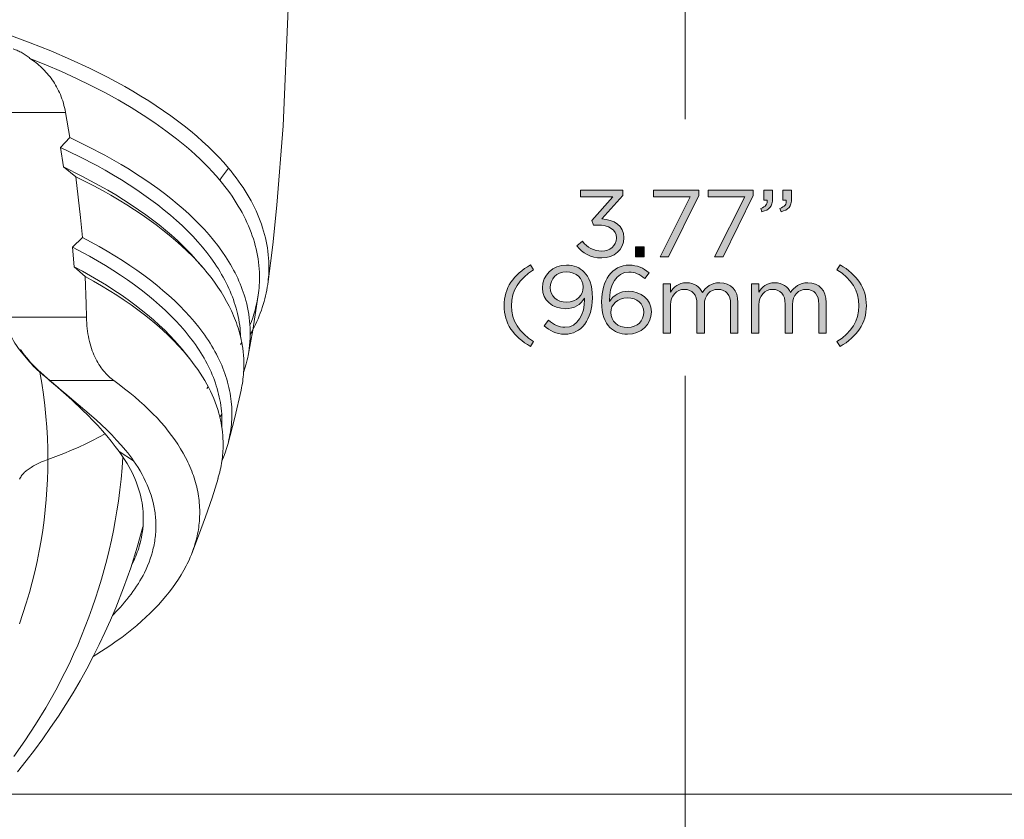
# Model space of a CAD drawing. Units: inches. Extents: x 0 to 16.8, y 0.5 to 11.2.
# Drawn here: x 4.2 to 6.3, y 2.6 to 4.4 of the extents above; entities that cross this region are included whole.
import ezdxf

# ---------------------------------------------------------------- set-up
doc = ezdxf.new("R2010")
doc.units = ezdxf.units.IN
doc.header["$MEASUREMENT"] = 0
doc.layers.add('Layer 1', color=7, linetype='Continuous', lineweight=0)

# ---------------------------------------------------------------- blocks, each defined once
blk = doc.blocks.new('Block_24')
at = {"layer": 'Layer 1', "true_color": 0x231f20, "transparency": 33554687}
h = blk.add_hatch(color=250, dxfattribs=at)
h.dxf.hatch_style = 2
edge = h.paths.add_edge_path()
edge.add_spline(control_points=[(5.3948, 3.8789), (5.3948, 3.8789), (5.4069, 3.8895), (5.4069, 3.8895), (5.4179, 3.8757), (5.4315, 3.8678), (5.4494, 3.8678), (5.4671, 3.8678), (5.4813, 3.8791), (5.4813, 3.8961), (5.4813, 3.8961), (5.4813, 3.8966), (5.4813, 3.8966), (5.4813, 3.9147), (5.4644, 3.9247), (5.4404, 3.9247), (5.4404, 3.9247), (5.4311, 3.9247), (5.4311, 3.9247), (5.4311, 3.9247), (5.4277, 3.9345), (5.4277, 3.9345), (5.4277, 3.9345), (5.4738, 3.9863), (5.4738, 3.9863), (5.4738, 3.9863), (5.4025, 3.9863), (5.4025, 3.9863), (5.4025, 3.9863), (5.4025, 4.0011), (5.4025, 4.0011), (5.4025, 4.0011), (5.4957, 4.0011), (5.4957, 4.0011), (5.4957, 4.0011), (5.4957, 3.9891), (5.4957, 3.9891), (5.4957, 3.9891), (5.4498, 3.9382), (5.4498, 3.9382), (5.4752, 3.9361), (5.4979, 3.9238), (5.4979, 3.8972), (5.4979, 3.8972), (5.4979, 3.8968), (5.4979, 3.8968), (5.4979, 3.8707), (5.4763, 3.8528), (5.4492, 3.8528), (5.4248, 3.8528), (5.4067, 3.8634), (5.3948, 3.8789)], knot_values=[0, 0, 0, 0, 1, 1, 1, 2, 2, 2, 3, 3, 3, 4, 4, 4, 5, 5, 5, 6, 6, 6, 7, 7, 7, 8, 8, 8, 9, 9, 9, 10, 10, 10, 11, 11, 11, 12, 12, 12, 13, 13, 13, 14, 14, 14, 15, 15, 15, 16, 16, 16, 17, 17, 17, 17], degree=3, periodic=0)
h = blk.add_hatch(color=250, dxfattribs=at)
h.dxf.hatch_style = 2
edge = h.paths.add_edge_path()
edge.add_spline(control_points=[(5.6429, 3.9861), (5.6429, 3.9861), (5.5627, 3.9861), (5.5627, 3.9861), (5.5627, 3.9861), (5.5627, 4.0011), (5.5627, 4.0011), (5.5627, 4.0011), (5.6617, 4.0011), (5.6617, 4.0011), (5.6617, 4.0011), (5.6617, 3.9889), (5.6617, 3.9889), (5.6617, 3.9889), (5.5954, 3.8553), (5.5954, 3.8553), (5.5954, 3.8553), (5.5771, 3.8553), (5.5771, 3.8553), (5.5771, 3.8553), (5.6429, 3.9861), (5.6429, 3.9861)], knot_values=[0, 0, 0, 0, 1, 1, 1, 2, 2, 2, 3, 3, 3, 4, 4, 4, 5, 5, 5, 6, 6, 6, 7, 7, 7, 7], degree=3, periodic=0)
h = blk.add_hatch(color=250, dxfattribs=at)
h.dxf.hatch_style = 2
edge = h.paths.add_edge_path()
edge.add_spline(control_points=[(5.7619, 3.9861), (5.7619, 3.9861), (5.6817, 3.9861), (5.6817, 3.9861), (5.6817, 3.9861), (5.6817, 4.0011), (5.6817, 4.0011), (5.6817, 4.0011), (5.7806, 4.0011), (5.7806, 4.0011), (5.7806, 4.0011), (5.7806, 3.9889), (5.7806, 3.9889), (5.7806, 3.9889), (5.7144, 3.8553), (5.7144, 3.8553), (5.7144, 3.8553), (5.6961, 3.8553), (5.6961, 3.8553), (5.6961, 3.8553), (5.7619, 3.9861), (5.7619, 3.9861)], knot_values=[0, 0, 0, 0, 1, 1, 1, 2, 2, 2, 3, 3, 3, 4, 4, 4, 5, 5, 5, 6, 6, 6, 7, 7, 7, 7], degree=3, periodic=0)
h = blk.add_hatch(color=250, dxfattribs=at)
h.dxf.hatch_style = 2
edge = h.paths.add_edge_path()
edge.add_spline(control_points=[(5.8388, 3.9611), (5.8492, 3.9649), (5.8536, 3.9703), (5.8527, 3.9793), (5.8527, 3.9793), (5.8452, 3.9793), (5.8452, 3.9793), (5.8452, 3.9793), (5.8452, 4.0011), (5.8452, 4.0011), (5.8452, 4.0011), (5.8644, 4.0011), (5.8644, 4.0011), (5.8644, 4.0011), (5.8644, 3.9824), (5.8644, 3.9824), (5.8644, 3.9655), (5.8571, 3.9574), (5.8413, 3.9538), (5.8413, 3.9538), (5.8388, 3.9611), (5.8388, 3.9611)], knot_values=[0, 0, 0, 0, 1, 1, 1, 2, 2, 2, 3, 3, 3, 4, 4, 4, 5, 5, 5, 6, 6, 6, 7, 7, 7, 7], degree=3, periodic=0)
edge = h.paths.add_edge_path()
edge.add_spline(control_points=[(5.7971, 3.9611), (5.8075, 3.9649), (5.8119, 3.9703), (5.8111, 3.9793), (5.8111, 3.9793), (5.8036, 3.9793), (5.8036, 3.9793), (5.8036, 3.9793), (5.8036, 4.0011), (5.8036, 4.0011), (5.8036, 4.0011), (5.8227, 4.0011), (5.8227, 4.0011), (5.8227, 4.0011), (5.8227, 3.9824), (5.8227, 3.9824), (5.8227, 3.9655), (5.8154, 3.9574), (5.7996, 3.9538), (5.7996, 3.9538), (5.7971, 3.9611), (5.7971, 3.9611)], knot_values=[0, 0, 0, 0, 1, 1, 1, 2, 2, 2, 3, 3, 3, 4, 4, 4, 5, 5, 5, 6, 6, 6, 7, 7, 7, 7], degree=3, periodic=0)
h = blk.add_hatch(color=250, dxfattribs=at)
h.dxf.hatch_style = 2
edge = h.paths.add_edge_path()
edge.add_spline(control_points=[(5.5229, 3.8772), (5.5229, 3.8772), (5.5421, 3.8772), (5.5421, 3.8772), (5.5421, 3.8772), (5.5421, 3.8553), (5.5421, 3.8553), (5.5421, 3.8553), (5.5229, 3.8553), (5.5229, 3.8553), (5.5229, 3.8553), (5.5229, 3.8772), (5.5229, 3.8772)], knot_values=[0, 0, 0, 0, 1, 1, 1, 2, 2, 2, 3, 3, 3, 4, 4, 4, 4], degree=3, periodic=0)
h = blk.add_hatch(color=250, dxfattribs=at)
h.dxf.hatch_style = 2
edge = h.paths.add_edge_path()
edge.add_spline(control_points=[(5.2357, 3.7484), (5.2357, 3.7868), (5.2563, 3.8168), (5.2934, 3.8376), (5.2934, 3.8376), (5.3002, 3.827), (5.3002, 3.827), (5.2686, 3.8068), (5.2519, 3.7818), (5.2519, 3.7484), (5.2519, 3.7151), (5.2686, 3.6901), (5.3002, 3.6699), (5.3002, 3.6699), (5.2934, 3.6593), (5.2934, 3.6593), (5.2563, 3.6801), (5.2357, 3.7101), (5.2357, 3.7484)], knot_values=[0, 0, 0, 0, 1, 1, 1, 2, 2, 2, 3, 3, 3, 4, 4, 4, 5, 5, 5, 6, 6, 6, 6], degree=3, periodic=0)
h = blk.add_hatch(color=250, dxfattribs=at)
h.dxf.hatch_style = 2
edge = h.paths.add_edge_path()
edge.add_spline(control_points=[(5.4088, 3.7888), (5.4088, 3.7888), (5.4088, 3.7893), (5.4088, 3.7893), (5.4088, 3.8078), (5.3936, 3.8224), (5.3717, 3.8224), (5.3498, 3.8224), (5.3367, 3.8063), (5.3367, 3.7882), (5.3367, 3.7882), (5.3367, 3.7878), (5.3367, 3.7878), (5.3367, 3.7693), (5.3513, 3.7559), (5.3725, 3.7559), (5.3948, 3.7559), (5.4088, 3.7722), (5.4088, 3.7888)], knot_values=[0, 0, 0, 0, 1, 1, 1, 2, 2, 2, 3, 3, 3, 4, 4, 4, 5, 5, 5, 6, 6, 6, 6], degree=3, periodic=0)
edge = h.paths.add_edge_path()
edge.add_spline(control_points=[(5.4119, 3.762), (5.4119, 3.762), (5.4119, 3.7649), (5.4119, 3.7649), (5.4027, 3.7507), (5.3894, 3.7418), (5.3707, 3.7418), (5.3407, 3.7418), (5.3198, 3.7607), (5.3198, 3.787), (5.3198, 3.787), (5.3198, 3.7874), (5.3198, 3.7874), (5.3198, 3.8151), (5.3413, 3.837), (5.3723, 3.837), (5.389, 3.837), (5.4013, 3.8313), (5.4107, 3.822), (5.4217, 3.8109), (5.4288, 3.7947), (5.4288, 3.7655), (5.4288, 3.7655), (5.4288, 3.7651), (5.4288, 3.7651), (5.4288, 3.7188), (5.4042, 3.6861), (5.3682, 3.6861), (5.3492, 3.6861), (5.3354, 3.6938), (5.3232, 3.7041), (5.3232, 3.7041), (5.3327, 3.7168), (5.3327, 3.7168), (5.3446, 3.7064), (5.3557, 3.7011), (5.3686, 3.7011), (5.3967, 3.7011), (5.4119, 3.7305), (5.4119, 3.762)], knot_values=[0, 0, 0, 0, 1, 1, 1, 2, 2, 2, 3, 3, 3, 4, 4, 4, 5, 5, 5, 6, 6, 6, 7, 7, 7, 8, 8, 8, 9, 9, 9, 10, 10, 10, 11, 11, 11, 12, 12, 12, 13, 13, 13, 13], degree=3, periodic=0)
h = blk.add_hatch(color=250, dxfattribs=at)
h.dxf.hatch_style = 2
edge = h.paths.add_edge_path()
edge.add_spline(control_points=[(5.5411, 3.7341), (5.5411, 3.7341), (5.5411, 3.7345), (5.5411, 3.7345), (5.5411, 3.7524), (5.5265, 3.7657), (5.5055, 3.7657), (5.4836, 3.7657), (5.469, 3.7501), (5.469, 3.7338), (5.469, 3.7338), (5.469, 3.7334), (5.469, 3.7334), (5.469, 3.7149), (5.4844, 3.7007), (5.5059, 3.7007), (5.5273, 3.7007), (5.5411, 3.7155), (5.5411, 3.7341)], knot_values=[0, 0, 0, 0, 1, 1, 1, 2, 2, 2, 3, 3, 3, 4, 4, 4, 5, 5, 5, 6, 6, 6, 6], degree=3, periodic=0)
edge = h.paths.add_edge_path()
edge.add_spline(control_points=[(5.4673, 3.7009), (5.4557, 3.7126), (5.449, 3.7276), (5.449, 3.7574), (5.449, 3.7574), (5.449, 3.7578), (5.449, 3.7578), (5.449, 3.8022), (5.4715, 3.837), (5.5096, 3.837), (5.5271, 3.837), (5.54, 3.8307), (5.5527, 3.8203), (5.5527, 3.8203), (5.5432, 3.8076), (5.5432, 3.8076), (5.5323, 3.8168), (5.5221, 3.822), (5.5088, 3.822), (5.4807, 3.822), (5.4659, 3.7924), (5.4659, 3.7595), (5.4659, 3.7595), (5.4659, 3.7574), (5.4659, 3.7574), (5.4755, 3.7713), (5.4886, 3.7799), (5.5075, 3.7799), (5.5346, 3.7799), (5.5579, 3.7624), (5.5579, 3.7351), (5.5579, 3.7351), (5.5579, 3.7347), (5.5579, 3.7347), (5.5579, 3.7066), (5.5352, 3.6861), (5.5057, 3.6861), (5.4896, 3.6861), (5.4765, 3.6918), (5.4673, 3.7009)], knot_values=[0, 0, 0, 0, 1, 1, 1, 2, 2, 2, 3, 3, 3, 4, 4, 4, 5, 5, 5, 6, 6, 6, 7, 7, 7, 8, 8, 8, 9, 9, 9, 10, 10, 10, 11, 11, 11, 12, 12, 12, 13, 13, 13, 13], degree=3, periodic=0)
h = blk.add_hatch(color=250, dxfattribs=at)
h.dxf.hatch_style = 2
edge = h.paths.add_edge_path()
edge.add_spline(control_points=[(5.9634, 3.6699), (5.995, 3.6901), (6.0117, 3.7151), (6.0117, 3.7484), (6.0117, 3.7818), (5.995, 3.8068), (5.9634, 3.827), (5.9634, 3.827), (5.9702, 3.8376), (5.9702, 3.8376), (6.0073, 3.8168), (6.0279, 3.7868), (6.0279, 3.7484), (6.0279, 3.7101), (6.0073, 3.6801), (5.9702, 3.6593), (5.9702, 3.6593), (5.9634, 3.6699), (5.9634, 3.6699)], knot_values=[0, 0, 0, 0, 1, 1, 1, 2, 2, 2, 3, 3, 3, 4, 4, 4, 5, 5, 5, 6, 6, 6, 6], degree=3, periodic=0)
h = blk.add_hatch(color=250, dxfattribs=at)
h.dxf.hatch_style = 2
edge = h.paths.add_edge_path()
edge.add_spline(control_points=[(5.5838, 3.7963), (5.5838, 3.7963), (5.5998, 3.7963), (5.5998, 3.7963), (5.5998, 3.7963), (5.5998, 3.7782), (5.5998, 3.7782), (5.6069, 3.7888), (5.6165, 3.7986), (5.6346, 3.7986), (5.6521, 3.7986), (5.6634, 3.7893), (5.6692, 3.7772), (5.6769, 3.789), (5.6884, 3.7986), (5.7071, 3.7986), (5.7319, 3.7986), (5.7471, 3.782), (5.7471, 3.7553), (5.7471, 3.7553), (5.7471, 3.6886), (5.7471, 3.6886), (5.7471, 3.6886), (5.7311, 3.6886), (5.7311, 3.6886), (5.7311, 3.6886), (5.7311, 3.7516), (5.7311, 3.7516), (5.7311, 3.7724), (5.7206, 3.7841), (5.7032, 3.7841), (5.6869, 3.7841), (5.6736, 3.772), (5.6736, 3.7507), (5.6736, 3.7507), (5.6736, 3.6886), (5.6736, 3.6886), (5.6736, 3.6886), (5.6575, 3.6886), (5.6575, 3.6886), (5.6575, 3.6886), (5.6575, 3.752), (5.6575, 3.752), (5.6575, 3.7722), (5.6469, 3.7841), (5.6298, 3.7841), (5.6127, 3.7841), (5.5998, 3.7699), (5.5998, 3.7501), (5.5998, 3.7501), (5.5998, 3.6886), (5.5998, 3.6886), (5.5998, 3.6886), (5.5838, 3.6886), (5.5838, 3.6886), (5.5838, 3.6886), (5.5838, 3.7963), (5.5838, 3.7963)], knot_values=[0, 0, 0, 0, 1, 1, 1, 2, 2, 2, 3, 3, 3, 4, 4, 4, 5, 5, 5, 6, 6, 6, 7, 7, 7, 8, 8, 8, 9, 9, 9, 10, 10, 10, 11, 11, 11, 12, 12, 12, 13, 13, 13, 14, 14, 14, 15, 15, 15, 16, 16, 16, 17, 17, 17, 18, 18, 18, 19, 19, 19, 19], degree=3, periodic=0)
h = blk.add_hatch(color=250, dxfattribs=at)
h.dxf.hatch_style = 2
edge = h.paths.add_edge_path()
edge.add_spline(control_points=[(5.7767, 3.7963), (5.7767, 3.7963), (5.7927, 3.7963), (5.7927, 3.7963), (5.7927, 3.7963), (5.7927, 3.7782), (5.7927, 3.7782), (5.7998, 3.7888), (5.8094, 3.7986), (5.8275, 3.7986), (5.845, 3.7986), (5.8563, 3.7893), (5.8621, 3.7772), (5.8698, 3.789), (5.8813, 3.7986), (5.9, 3.7986), (5.9248, 3.7986), (5.94, 3.782), (5.94, 3.7553), (5.94, 3.7553), (5.94, 3.6886), (5.94, 3.6886), (5.94, 3.6886), (5.924, 3.6886), (5.924, 3.6886), (5.924, 3.6886), (5.924, 3.7516), (5.924, 3.7516), (5.924, 3.7724), (5.9136, 3.7841), (5.8961, 3.7841), (5.8798, 3.7841), (5.8665, 3.772), (5.8665, 3.7507), (5.8665, 3.7507), (5.8665, 3.6886), (5.8665, 3.6886), (5.8665, 3.6886), (5.8504, 3.6886), (5.8504, 3.6886), (5.8504, 3.6886), (5.8504, 3.752), (5.8504, 3.752), (5.8504, 3.7722), (5.8398, 3.7841), (5.8227, 3.7841), (5.8057, 3.7841), (5.7927, 3.7699), (5.7927, 3.7501), (5.7927, 3.7501), (5.7927, 3.6886), (5.7927, 3.6886), (5.7927, 3.6886), (5.7767, 3.6886), (5.7767, 3.6886), (5.7767, 3.6886), (5.7767, 3.7963), (5.7767, 3.7963)], knot_values=[0, 0, 0, 0, 1, 1, 1, 2, 2, 2, 3, 3, 3, 4, 4, 4, 5, 5, 5, 6, 6, 6, 7, 7, 7, 8, 8, 8, 9, 9, 9, 10, 10, 10, 11, 11, 11, 12, 12, 12, 13, 13, 13, 14, 14, 14, 15, 15, 15, 16, 16, 16, 17, 17, 17, 18, 18, 18, 19, 19, 19, 19], degree=3, periodic=0)
at = {"layer": 'Layer 1'}
for points, knots in [([(5.3948, 3.8789), (5.3948, 3.8789), (5.4069, 3.8895), (5.4069, 3.8895), (5.4179, 3.8757), (5.4315, 3.8678), (5.4494, 3.8678), (5.4671, 3.8678), (5.4813, 3.8791), (5.4813, 3.8961), (5.4813, 3.8961), (5.4813, 3.8966), (5.4813, 3.8966), (5.4813, 3.9147), (5.4644, 3.9247), (5.4404, 3.9247), (5.4404, 3.9247), (5.4311, 3.9247), (5.4311, 3.9247), (5.4311, 3.9247), (5.4277, 3.9345), (5.4277, 3.9345), (5.4277, 3.9345), (5.4738, 3.9863), (5.4738, 3.9863), (5.4738, 3.9863), (5.4025, 3.9863), (5.4025, 3.9863), (5.4025, 3.9863), (5.4025, 4.0011), (5.4025, 4.0011), (5.4025, 4.0011), (5.4957, 4.0011), (5.4957, 4.0011), (5.4957, 4.0011), (5.4957, 3.9891), (5.4957, 3.9891), (5.4957, 3.9891), (5.4498, 3.9382), (5.4498, 3.9382), (5.4752, 3.9361), (5.4979, 3.9238), (5.4979, 3.8972), (5.4979, 3.8972), (5.4979, 3.8968), (5.4979, 3.8968), (5.4979, 3.8707), (5.4763, 3.8528), (5.4492, 3.8528), (5.4248, 3.8528), (5.4067, 3.8634), (5.3948, 3.8789)], [0, 0, 0, 0, 1, 1, 1, 2, 2, 2, 3, 3, 3, 4, 4, 4, 5, 5, 5, 6, 6, 6, 7, 7, 7, 8, 8, 8, 9, 9, 9, 10, 10, 10, 11, 11, 11, 12, 12, 12, 13, 13, 13, 14, 14, 14, 15, 15, 15, 16, 16, 16, 17, 17, 17, 17]), ([(5.6429, 3.9861), (5.6429, 3.9861), (5.5627, 3.9861), (5.5627, 3.9861), (5.5627, 3.9861), (5.5627, 4.0011), (5.5627, 4.0011), (5.5627, 4.0011), (5.6617, 4.0011), (5.6617, 4.0011), (5.6617, 4.0011), (5.6617, 3.9889), (5.6617, 3.9889), (5.6617, 3.9889), (5.5954, 3.8553), (5.5954, 3.8553), (5.5954, 3.8553), (5.5771, 3.8553), (5.5771, 3.8553), (5.5771, 3.8553), (5.6429, 3.9861), (5.6429, 3.9861)], [0, 0, 0, 0, 1, 1, 1, 2, 2, 2, 3, 3, 3, 4, 4, 4, 5, 5, 5, 6, 6, 6, 7, 7, 7, 7]), ([(5.7619, 3.9861), (5.7619, 3.9861), (5.6817, 3.9861), (5.6817, 3.9861), (5.6817, 3.9861), (5.6817, 4.0011), (5.6817, 4.0011), (5.6817, 4.0011), (5.7806, 4.0011), (5.7806, 4.0011), (5.7806, 4.0011), (5.7806, 3.9889), (5.7806, 3.9889), (5.7806, 3.9889), (5.7144, 3.8553), (5.7144, 3.8553), (5.7144, 3.8553), (5.6961, 3.8553), (5.6961, 3.8553), (5.6961, 3.8553), (5.7619, 3.9861), (5.7619, 3.9861)], [0, 0, 0, 0, 1, 1, 1, 2, 2, 2, 3, 3, 3, 4, 4, 4, 5, 5, 5, 6, 6, 6, 7, 7, 7, 7]), ([(5.7971, 3.9611), (5.8075, 3.9649), (5.8119, 3.9703), (5.8111, 3.9793), (5.8111, 3.9793), (5.8036, 3.9793), (5.8036, 3.9793), (5.8036, 3.9793), (5.8036, 4.0011), (5.8036, 4.0011), (5.8036, 4.0011), (5.8227, 4.0011), (5.8227, 4.0011), (5.8227, 4.0011), (5.8227, 3.9824), (5.8227, 3.9824), (5.8227, 3.9655), (5.8154, 3.9574), (5.7996, 3.9538), (5.7996, 3.9538), (5.7971, 3.9611), (5.7971, 3.9611)], [0, 0, 0, 0, 1, 1, 1, 2, 2, 2, 3, 3, 3, 4, 4, 4, 5, 5, 5, 6, 6, 6, 7, 7, 7, 7]), ([(5.8388, 3.9611), (5.8492, 3.9649), (5.8536, 3.9703), (5.8527, 3.9793), (5.8527, 3.9793), (5.8452, 3.9793), (5.8452, 3.9793), (5.8452, 3.9793), (5.8452, 4.0011), (5.8452, 4.0011), (5.8452, 4.0011), (5.8644, 4.0011), (5.8644, 4.0011), (5.8644, 4.0011), (5.8644, 3.9824), (5.8644, 3.9824), (5.8644, 3.9655), (5.8571, 3.9574), (5.8413, 3.9538), (5.8413, 3.9538), (5.8388, 3.9611), (5.8388, 3.9611)], [0, 0, 0, 0, 1, 1, 1, 2, 2, 2, 3, 3, 3, 4, 4, 4, 5, 5, 5, 6, 6, 6, 7, 7, 7, 7]), ([(5.5229, 3.8772), (5.5229, 3.8772), (5.5421, 3.8772), (5.5421, 3.8772), (5.5421, 3.8772), (5.5421, 3.8553), (5.5421, 3.8553), (5.5421, 3.8553), (5.5229, 3.8553), (5.5229, 3.8553), (5.5229, 3.8553), (5.5229, 3.8772), (5.5229, 3.8772)], [0, 0, 0, 0, 1, 1, 1, 2, 2, 2, 3, 3, 3, 4, 4, 4, 4]), ([(5.2357, 3.7484), (5.2357, 3.7868), (5.2563, 3.8168), (5.2934, 3.8376), (5.2934, 3.8376), (5.3002, 3.827), (5.3002, 3.827), (5.2686, 3.8068), (5.2519, 3.7818), (5.2519, 3.7484), (5.2519, 3.7151), (5.2686, 3.6901), (5.3002, 3.6699), (5.3002, 3.6699), (5.2934, 3.6593), (5.2934, 3.6593), (5.2563, 3.6801), (5.2357, 3.7101), (5.2357, 3.7484)], [0, 0, 0, 0, 1, 1, 1, 2, 2, 2, 3, 3, 3, 4, 4, 4, 5, 5, 5, 6, 6, 6, 6]), ([(5.4119, 3.762), (5.4119, 3.762), (5.4119, 3.7649), (5.4119, 3.7649), (5.4027, 3.7507), (5.3894, 3.7418), (5.3707, 3.7418), (5.3407, 3.7418), (5.3198, 3.7607), (5.3198, 3.787), (5.3198, 3.787), (5.3198, 3.7874), (5.3198, 3.7874), (5.3198, 3.8151), (5.3413, 3.837), (5.3723, 3.837), (5.389, 3.837), (5.4013, 3.8313), (5.4107, 3.822), (5.4217, 3.8109), (5.4288, 3.7947), (5.4288, 3.7655), (5.4288, 3.7655), (5.4288, 3.7651), (5.4288, 3.7651), (5.4288, 3.7188), (5.4042, 3.6861), (5.3682, 3.6861), (5.3492, 3.6861), (5.3354, 3.6938), (5.3232, 3.7041), (5.3232, 3.7041), (5.3327, 3.7168), (5.3327, 3.7168), (5.3446, 3.7064), (5.3557, 3.7011), (5.3686, 3.7011), (5.3967, 3.7011), (5.4119, 3.7305), (5.4119, 3.762)], [0, 0, 0, 0, 1, 1, 1, 2, 2, 2, 3, 3, 3, 4, 4, 4, 5, 5, 5, 6, 6, 6, 7, 7, 7, 8, 8, 8, 9, 9, 9, 10, 10, 10, 11, 11, 11, 12, 12, 12, 13, 13, 13, 13]), ([(5.4673, 3.7009), (5.4557, 3.7126), (5.449, 3.7276), (5.449, 3.7574), (5.449, 3.7574), (5.449, 3.7578), (5.449, 3.7578), (5.449, 3.8022), (5.4715, 3.837), (5.5096, 3.837), (5.5271, 3.837), (5.54, 3.8307), (5.5527, 3.8203), (5.5527, 3.8203), (5.5432, 3.8076), (5.5432, 3.8076), (5.5323, 3.8168), (5.5221, 3.822), (5.5088, 3.822), (5.4807, 3.822), (5.4659, 3.7924), (5.4659, 3.7595), (5.4659, 3.7595), (5.4659, 3.7574), (5.4659, 3.7574), (5.4755, 3.7713), (5.4886, 3.7799), (5.5075, 3.7799), (5.5346, 3.7799), (5.5579, 3.7624), (5.5579, 3.7351), (5.5579, 3.7351), (5.5579, 3.7347), (5.5579, 3.7347), (5.5579, 3.7066), (5.5352, 3.6861), (5.5057, 3.6861), (5.4896, 3.6861), (5.4765, 3.6918), (5.4673, 3.7009)], [0, 0, 0, 0, 1, 1, 1, 2, 2, 2, 3, 3, 3, 4, 4, 4, 5, 5, 5, 6, 6, 6, 7, 7, 7, 8, 8, 8, 9, 9, 9, 10, 10, 10, 11, 11, 11, 12, 12, 12, 13, 13, 13, 13]), ([(5.9634, 3.6699), (5.995, 3.6901), (6.0117, 3.7151), (6.0117, 3.7484), (6.0117, 3.7818), (5.995, 3.8068), (5.9634, 3.827), (5.9634, 3.827), (5.9702, 3.8376), (5.9702, 3.8376), (6.0073, 3.8168), (6.0279, 3.7868), (6.0279, 3.7484), (6.0279, 3.7101), (6.0073, 3.6801), (5.9702, 3.6593), (5.9702, 3.6593), (5.9634, 3.6699), (5.9634, 3.6699)], [0, 0, 0, 0, 1, 1, 1, 2, 2, 2, 3, 3, 3, 4, 4, 4, 5, 5, 5, 6, 6, 6, 6]), ([(5.4088, 3.7888), (5.4088, 3.7888), (5.4088, 3.7893), (5.4088, 3.7893), (5.4088, 3.8078), (5.3936, 3.8224), (5.3717, 3.8224), (5.3498, 3.8224), (5.3367, 3.8063), (5.3367, 3.7882), (5.3367, 3.7882), (5.3367, 3.7878), (5.3367, 3.7878), (5.3367, 3.7693), (5.3513, 3.7559), (5.3725, 3.7559), (5.3948, 3.7559), (5.4088, 3.7722), (5.4088, 3.7888)], [0, 0, 0, 0, 1, 1, 1, 2, 2, 2, 3, 3, 3, 4, 4, 4, 5, 5, 5, 6, 6, 6, 6]), ([(5.5838, 3.7963), (5.5838, 3.7963), (5.5998, 3.7963), (5.5998, 3.7963), (5.5998, 3.7963), (5.5998, 3.7782), (5.5998, 3.7782), (5.6069, 3.7888), (5.6165, 3.7986), (5.6346, 3.7986), (5.6521, 3.7986), (5.6634, 3.7893), (5.6692, 3.7772), (5.6769, 3.789), (5.6884, 3.7986), (5.7071, 3.7986), (5.7319, 3.7986), (5.7471, 3.782), (5.7471, 3.7553), (5.7471, 3.7553), (5.7471, 3.6886), (5.7471, 3.6886), (5.7471, 3.6886), (5.7311, 3.6886), (5.7311, 3.6886), (5.7311, 3.6886), (5.7311, 3.7516), (5.7311, 3.7516), (5.7311, 3.7724), (5.7206, 3.7841), (5.7032, 3.7841), (5.6869, 3.7841), (5.6736, 3.772), (5.6736, 3.7507), (5.6736, 3.7507), (5.6736, 3.6886), (5.6736, 3.6886), (5.6736, 3.6886), (5.6575, 3.6886), (5.6575, 3.6886), (5.6575, 3.6886), (5.6575, 3.752), (5.6575, 3.752), (5.6575, 3.7722), (5.6469, 3.7841), (5.6298, 3.7841), (5.6127, 3.7841), (5.5998, 3.7699), (5.5998, 3.7501), (5.5998, 3.7501), (5.5998, 3.6886), (5.5998, 3.6886), (5.5998, 3.6886), (5.5838, 3.6886), (5.5838, 3.6886), (5.5838, 3.6886), (5.5838, 3.7963), (5.5838, 3.7963)], [0, 0, 0, 0, 1, 1, 1, 2, 2, 2, 3, 3, 3, 4, 4, 4, 5, 5, 5, 6, 6, 6, 7, 7, 7, 8, 8, 8, 9, 9, 9, 10, 10, 10, 11, 11, 11, 12, 12, 12, 13, 13, 13, 14, 14, 14, 15, 15, 15, 16, 16, 16, 17, 17, 17, 18, 18, 18, 19, 19, 19, 19]), ([(5.7767, 3.7963), (5.7767, 3.7963), (5.7927, 3.7963), (5.7927, 3.7963), (5.7927, 3.7963), (5.7927, 3.7782), (5.7927, 3.7782), (5.7998, 3.7888), (5.8094, 3.7986), (5.8275, 3.7986), (5.845, 3.7986), (5.8563, 3.7893), (5.8621, 3.7772), (5.8698, 3.789), (5.8813, 3.7986), (5.9, 3.7986), (5.9248, 3.7986), (5.94, 3.782), (5.94, 3.7553), (5.94, 3.7553), (5.94, 3.6886), (5.94, 3.6886), (5.94, 3.6886), (5.924, 3.6886), (5.924, 3.6886), (5.924, 3.6886), (5.924, 3.7516), (5.924, 3.7516), (5.924, 3.7724), (5.9136, 3.7841), (5.8961, 3.7841), (5.8798, 3.7841), (5.8665, 3.772), (5.8665, 3.7507), (5.8665, 3.7507), (5.8665, 3.6886), (5.8665, 3.6886), (5.8665, 3.6886), (5.8504, 3.6886), (5.8504, 3.6886), (5.8504, 3.6886), (5.8504, 3.752), (5.8504, 3.752), (5.8504, 3.7722), (5.8398, 3.7841), (5.8227, 3.7841), (5.8057, 3.7841), (5.7927, 3.7699), (5.7927, 3.7501), (5.7927, 3.7501), (5.7927, 3.6886), (5.7927, 3.6886), (5.7927, 3.6886), (5.7767, 3.6886), (5.7767, 3.6886), (5.7767, 3.6886), (5.7767, 3.7963), (5.7767, 3.7963)], [0, 0, 0, 0, 1, 1, 1, 2, 2, 2, 3, 3, 3, 4, 4, 4, 5, 5, 5, 6, 6, 6, 7, 7, 7, 8, 8, 8, 9, 9, 9, 10, 10, 10, 11, 11, 11, 12, 12, 12, 13, 13, 13, 14, 14, 14, 15, 15, 15, 16, 16, 16, 17, 17, 17, 18, 18, 18, 19, 19, 19, 19]), ([(5.5411, 3.7341), (5.5411, 3.7341), (5.5411, 3.7345), (5.5411, 3.7345), (5.5411, 3.7524), (5.5265, 3.7657), (5.5055, 3.7657), (5.4836, 3.7657), (5.469, 3.7501), (5.469, 3.7338), (5.469, 3.7338), (5.469, 3.7334), (5.469, 3.7334), (5.469, 3.7149), (5.4844, 3.7007), (5.5059, 3.7007), (5.5273, 3.7007), (5.5411, 3.7155), (5.5411, 3.7341)], [0, 0, 0, 0, 1, 1, 1, 2, 2, 2, 3, 3, 3, 4, 4, 4, 5, 5, 5, 6, 6, 6, 6])]:
    blk.add_open_spline(points, degree=3, knots=knots, dxfattribs=at)
blk = doc.blocks.new('Block_23')
at = {"layer": 'Layer 1'}
blk.add_blockref('Block_24', (0, 0), dxfattribs=at)

msp = doc.modelspace()

# ---------------------------------------------------------------- linework, layer by layer
at = {"layer": 'Layer 1', "color": 18, "lineweight": 9, "true_color": 0x000000}
for p, q in [((5.6318, 5.3996), (5.6318, 4.1558)), ((5.6318, 3.5953), (5.6318, 2.2243))]:
    msp.add_line(p, q, dxfattribs=at)
at = {"layer": 'Layer 1', "color": 250, "lineweight": 9, "true_color": 0x231f20}
for p, q in [((4.277, 4.1709), (3.93, 4.1709)), ((4.277, 4.1709), (4.2864, 4.1158)), ((4.2864, 4.1158), (4.2658, 4.0944)), ((4.2658, 4.0944), (4.2724, 4.0516)), ((4.2724, 4.0516), (4.2992, 4.0303)), ((4.633, 4.0493), (4.6181, 4.0284)), ((4.6181, 4.0284), (4.6142, 4.0228)), ((4.3139, 3.8977), (4.2924, 3.8764)), ((4.2924, 3.8764), (4.2955, 3.8336)), ((4.2955, 3.8336), (4.3198, 3.8123)), ((4.5651, 3.8456), (4.5758, 3.8333)), ((4.5711, 3.8385), (4.5651, 3.8456)), ((4.6982, 3.7714), (4.6862, 3.6952)), ((4.3227, 3.7234), (4.1393, 3.7234)), ((4.6862, 3.6952), (4.6762, 3.6397)), ((4.6862, 3.6952), (4.6807, 3.6852)), ((4.6598, 3.6634), (4.6623, 3.6678)), ((4.537, 3.6471), (4.549, 3.6321)), ((4.5435, 3.6387), (4.537, 3.6471)), ((4.2322, 3.5934), (4.2152, 3.6083)), ((4.2542, 3.5748), (4.2309, 3.5948)), ((4.3825, 3.5848), (4.2422, 3.5848)), ((4.2422, 3.5848), (4.2806, 3.5528)), ((4.5859, 3.5677), (4.589, 3.5709)), ((4.6593, 3.5573), (4.6608, 3.5638)), ((4.6184, 3.511), (4.6141, 3.5051)), ((4.6141, 3.5051), (4.6155, 3.4992)), ((4.394, 3.4297), (4.4257, 3.4097)), ((4.4403, 3.2307), (4.4381, 3.2232))]:
    msp.add_line(p, q, dxfattribs=at)
at = {"layer": 'Layer 1'}
msp.add_lwpolyline([(0.0167, 2.6807), (16.8084, 2.6807), (16.8084, 10.8057), (0.0167, 10.8057)], close=True, dxfattribs=at)
at = {"layer": 'Layer 1', "color": 250, "lineweight": 9, "true_color": 0x231f20}
for points in [[(4.7716, 4.8064), (4.7688, 4.6487), (4.7635, 4.398), (4.7525, 4.1417), (4.7392, 3.9682), (4.73, 3.8816), (4.7191, 3.7952)], [(4.1529, 4.3402), (4.1997, 4.323), (4.2447, 4.3051), (4.2879, 4.2866), (4.3292, 4.2674), (4.3687, 4.2477), (4.4063, 4.2274), (4.4243, 4.2171), (4.4418, 4.2066), (4.4588, 4.1961), (4.4754, 4.1854), (4.4914, 4.1745), (4.5069, 4.1636), (4.5219, 4.1526), (4.5363, 4.1415), (4.5503, 4.1302), (4.5637, 4.1189), (4.5766, 4.1075), (4.589, 4.096), (4.6008, 4.0845), (4.6121, 4.0728), (4.6228, 4.0611), (4.633, 4.0493)], [(4.1991, 4.2888), (4.1971, 4.2906), (4.195, 4.2923), (4.1929, 4.2939), (4.1908, 4.2954), (4.1887, 4.2969), (4.1865, 4.2983), (4.1843, 4.2996), (4.182, 4.3009), (4.1797, 4.3021), (4.1774, 4.3033), (4.175, 4.3044), (4.1726, 4.3055), (4.1702, 4.3066), (4.1677, 4.3076), (4.1627, 4.3095)], [(4.1991, 4.2888), (4.2024, 4.2866), (4.2058, 4.2842), (4.2091, 4.2818), (4.2124, 4.2793), (4.2157, 4.2766), (4.2189, 4.2739), (4.2221, 4.2711), (4.2252, 4.2683), (4.2282, 4.2653), (4.2312, 4.2622), (4.2342, 4.2591), (4.237, 4.2558), (4.2398, 4.2525), (4.2426, 4.2491), (4.2453, 4.2456), (4.2479, 4.242), (4.2504, 4.2382), (4.2528, 4.2344), (4.2552, 4.2305), (4.2575, 4.2266), (4.2596, 4.2225), (4.2617, 4.2183), (4.2637, 4.214), (4.2656, 4.2096), (4.2674, 4.2051), (4.2691, 4.2005), (4.2707, 4.1958), (4.2722, 4.1911), (4.2736, 4.1862), (4.2748, 4.1812), (4.276, 4.1761), (4.277, 4.1709)], [(4.6142, 4.0228), (4.6062, 4.0321), (4.5979, 4.0413), (4.5893, 4.0505), (4.5804, 4.0597), (4.5711, 4.0688), (4.5614, 4.0778), (4.5515, 4.0868), (4.5412, 4.0957), (4.5305, 4.1046), (4.5196, 4.1134), (4.4966, 4.1309), (4.4724, 4.1481), (4.447, 4.1651), (4.4202, 4.1817), (4.3922, 4.1981), (4.363, 4.2141), (4.3326, 4.2298), (4.301, 4.2451), (4.2681, 4.2601), (4.2342, 4.2747), (4.1991, 4.2888)], [(4.2864, 4.1158), (4.3258, 4.0966), (4.3632, 4.077), (4.3988, 4.0568), (4.4158, 4.0465), (4.4324, 4.0361), (4.4484, 4.0256), (4.4639, 4.0149), (4.479, 4.0042), (4.4935, 3.9933), (4.5075, 3.9823), (4.521, 3.9713), (4.534, 3.9601), (4.5464, 3.9489), (4.5583, 3.9376), (4.5697, 3.9261), (4.5805, 3.9146), (4.5908, 3.9031), (4.6005, 3.8914), (4.6097, 3.8797), (4.6184, 3.8679), (4.6265, 3.8561), (4.6303, 3.8501), (4.634, 3.8442), (4.6376, 3.8382), (4.641, 3.8322), (4.6443, 3.8262), (4.6475, 3.8202), (4.6505, 3.8142), (4.6533, 3.8082), (4.656, 3.8021), (4.6586, 3.7961), (4.6611, 3.79), (4.6634, 3.784), (4.6655, 3.7779), (4.6676, 3.7718), (4.6694, 3.7657), (4.6712, 3.7596), (4.6731, 3.7522), (4.6748, 3.7447), (4.6763, 3.7372), (4.6776, 3.7297), (4.6786, 3.7222), (4.6795, 3.7147), (4.6801, 3.7072), (4.6805, 3.6997), (4.6807, 3.6922), (4.6807, 3.6847), (4.6805, 3.6772), (4.68, 3.6697), (4.6794, 3.6622), (4.6785, 3.6547), (4.6774, 3.6472), (4.6761, 3.6398)], [(4.6598, 3.6796), (4.6595, 3.6861), (4.6591, 3.6925), (4.6585, 3.6989), (4.6577, 3.7053), (4.6567, 3.7117), (4.6556, 3.7182), (4.6544, 3.7246), (4.653, 3.731), (4.6514, 3.7372), (4.6498, 3.7433), (4.648, 3.7494), (4.646, 3.7556), (4.6439, 3.7617), (4.6417, 3.7678), (4.6393, 3.7739), (4.6367, 3.7801), (4.634, 3.7862), (4.6312, 3.7923), (4.6282, 3.7983), (4.6251, 3.8044), (4.6218, 3.8105), (4.6183, 3.8166), (4.6148, 3.8226), (4.6111, 3.8286), (4.6072, 3.8347), (4.6032, 3.8407), (4.5947, 3.8527), (4.5857, 3.8646), (4.5761, 3.8765), (4.5659, 3.8883), (4.5551, 3.9), (4.5437, 3.9117), (4.5318, 3.9233), (4.5193, 3.9348), (4.5063, 3.9462), (4.4926, 3.9575), (4.4784, 3.9687), (4.4637, 3.9799), (4.4484, 3.9909), (4.4326, 4.0018), (4.4162, 4.0126), (4.3992, 4.0233), (4.3818, 4.0338), (4.3638, 4.0443), (4.3452, 4.0546), (4.3066, 4.0748), (4.2658, 4.0944)], [(4.5651, 3.8456), (4.5577, 3.8541), (4.55, 3.8624), (4.542, 3.8708), (4.5337, 3.8791), (4.5215, 3.8907), (4.5088, 3.9022), (4.4955, 3.9136), (4.4817, 3.9249), (4.4672, 3.9361), (4.4523, 3.9472), (4.4367, 3.9582), (4.4206, 3.9691), (4.404, 3.9798), (4.3868, 3.9905), (4.3691, 4.001), (4.3508, 4.0114), (4.3127, 4.0318), (4.2724, 4.0516)], [(4.633, 4.0493), (4.6388, 4.0422), (4.6445, 4.0351), (4.6499, 4.028), (4.6552, 4.0208), (4.6602, 4.0136), (4.6651, 4.0064), (4.6698, 3.9992), (4.6742, 3.992), (4.6785, 3.9847), (4.6825, 3.9775), (4.6864, 3.9702), (4.69, 3.9629), (4.6935, 3.9556), (4.6968, 3.9483), (4.6998, 3.9409), (4.7027, 3.9336), (4.7053, 3.9263), (4.7078, 3.9189), (4.7101, 3.9115), (4.7121, 3.9042), (4.714, 3.8968), (4.7156, 3.8894), (4.7171, 3.8821), (4.7183, 3.8747), (4.7194, 3.8673), (4.7202, 3.8599), (4.7209, 3.8525), (4.7213, 3.8452), (4.7216, 3.8378), (4.7216, 3.8304), (4.7215, 3.823), (4.7211, 3.8157), (4.7207, 3.8105), (4.7203, 3.8054), (4.7197, 3.8002), (4.719, 3.795)], [(4.2992, 4.0303), (4.3098, 3.9411), (4.3139, 3.8977)], [(4.5784, 3.8303), (4.5667, 3.8433), (4.5544, 3.8563), (4.5426, 3.8679), (4.5303, 3.8795), (4.5174, 3.891), (4.5039, 3.9023), (4.4899, 3.9136), (4.4753, 3.9248), (4.4601, 3.9359), (4.4444, 3.9469), (4.4281, 3.9577), (4.4113, 3.9685), (4.394, 3.9791), (4.3761, 3.9896), (4.3576, 4), (4.3387, 4.0102), (4.2992, 4.0303)], [(4.6981, 3.7714), (4.6989, 3.7766), (4.6995, 3.7819), (4.7, 3.7871), (4.7004, 3.7924), (4.7008, 3.7997), (4.701, 3.8069), (4.7009, 3.8142), (4.7007, 3.8215), (4.7003, 3.8288), (4.6997, 3.836), (4.6989, 3.8433), (4.6979, 3.8506), (4.6967, 3.8579), (4.6953, 3.8651), (4.6937, 3.8724), (4.6918, 3.8797), (4.6898, 3.8869), (4.6876, 3.8942), (4.6852, 3.9014), (4.6826, 3.9087), (4.6798, 3.9159), (4.6768, 3.9231), (4.6736, 3.9303), (4.6702, 3.9375), (4.6667, 3.9447), (4.6629, 3.9519), (4.6589, 3.9591), (4.6547, 3.9662), (4.6503, 3.9734), (4.6457, 3.9805), (4.641, 3.9876), (4.636, 3.9947), (4.6308, 4.0017), (4.6255, 4.0088), (4.6199, 4.0158), (4.6142, 4.0228)], [(4.3139, 3.8977), (4.3505, 3.8778), (4.3681, 3.8676), (4.3851, 3.8573), (4.4017, 3.8469), (4.4177, 3.8364), (4.4332, 3.8257), (4.4482, 3.8149), (4.4626, 3.804), (4.4765, 3.793), (4.4899, 3.7819), (4.5028, 3.7707), (4.515, 3.7594), (4.5268, 3.7481), (4.538, 3.7366), (4.5486, 3.725), (4.5586, 3.7134), (4.5681, 3.7017), (4.577, 3.6899), (4.5813, 3.684), (4.5854, 3.6781), (4.5893, 3.6722), (4.5931, 3.6662), (4.5968, 3.6602), (4.6003, 3.6542), (4.6037, 3.6482), (4.6069, 3.6422), (4.61, 3.6362), (4.6129, 3.6302), (4.6157, 3.6241), (4.6184, 3.6181), (4.6209, 3.612), (4.6232, 3.606), (4.6254, 3.5999), (4.6275, 3.5938), (4.6294, 3.5877), (4.6312, 3.5816), (4.6328, 3.5755), (4.6342, 3.5694), (4.6355, 3.5632), (4.6367, 3.5571), (4.6377, 3.551), (4.6386, 3.5448), (4.6393, 3.5387), (4.6399, 3.5326), (4.6402, 3.5271), (4.6405, 3.5216), (4.6406, 3.5162), (4.6407, 3.5107), (4.6405, 3.5053), (4.6403, 3.4998), (4.64, 3.4943), (4.6395, 3.4889), (4.6389, 3.4834), (4.6382, 3.478), (4.6374, 3.4725), (4.6365, 3.4671), (4.6354, 3.4616), (4.6343, 3.4562), (4.633, 3.4507), (4.6316, 3.4453)], [(4.6186, 3.4827), (4.6189, 3.49), (4.6189, 3.4974), (4.6188, 3.5047), (4.6184, 3.5121), (4.6179, 3.5182), (4.6172, 3.5243), (4.6164, 3.5305), (4.6155, 3.5366), (4.6144, 3.5427), (4.6131, 3.5488), (4.6117, 3.5549), (4.6101, 3.561), (4.6084, 3.5671), (4.6066, 3.5732), (4.6045, 3.5793), (4.6024, 3.5853), (4.6001, 3.5914), (4.5976, 3.5975), (4.595, 3.6035), (4.5922, 3.6095), (4.5893, 3.6156), (4.5863, 3.6216), (4.5831, 3.6276), (4.5797, 3.6336), (4.5762, 3.6395), (4.5726, 3.6455), (4.5688, 3.6514), (4.5649, 3.6574), (4.5608, 3.6633), (4.5565, 3.6692), (4.5476, 3.6809), (4.5382, 3.6926), (4.5281, 3.7042), (4.5175, 3.7157), (4.5063, 3.7272), (4.4946, 3.7385), (4.4822, 3.7498), (4.4694, 3.761), (4.4559, 3.7721), (4.442, 3.783), (4.4275, 3.7939), (4.4124, 3.8046), (4.3968, 3.8153), (4.3807, 3.8258), (4.3641, 3.8362), (4.3469, 3.8464), (4.3293, 3.8565), (4.2924, 3.8764)], [(4.537, 3.6471), (4.5317, 3.6536), (4.5263, 3.6601), (4.516, 3.6717), (4.5052, 3.6832), (4.4938, 3.6947), (4.4818, 3.706), (4.4693, 3.7173), (4.4562, 3.7284), (4.4426, 3.7395), (4.4284, 3.7504), (4.4136, 3.7613), (4.3983, 3.772), (4.3825, 3.7826), (4.3662, 3.793), (4.3493, 3.8034), (4.3319, 3.8136), (4.314, 3.8237), (4.2955, 3.8336)], [(4.3198, 3.8123), (4.3221, 3.7526), (4.3227, 3.7234)], [(4.3198, 3.8123), (4.3379, 3.8022), (4.3554, 3.792), (4.3724, 3.7817), (4.3889, 3.7713), (4.4049, 3.7607), (4.4203, 3.75), (4.4352, 3.7392), (4.4496, 3.7283), (4.4634, 3.7173), (4.4767, 3.7062), (4.4894, 3.695), (4.5016, 3.6837), (4.5131, 3.6723), (4.5242, 3.6608), (4.5346, 3.6492), (4.5445, 3.6376), (4.5489, 3.632)], [(4.6663, 3.6023), (4.6667, 3.6099), (4.6668, 3.6175), (4.6668, 3.625), (4.6665, 3.6326), (4.666, 3.6402), (4.6653, 3.6478), (4.6644, 3.6554), (4.6632, 3.663), (4.6622, 3.6683), (4.6612, 3.6736), (4.66, 3.6789), (4.6587, 3.6842), (4.6573, 3.6894), (4.6558, 3.6947), (4.6542, 3.7), (4.6525, 3.7053), (4.6506, 3.7106), (4.6487, 3.7159), (4.6466, 3.7211), (4.6445, 3.7264), (4.6422, 3.7317), (4.6398, 3.7369), (4.6347, 3.7474), (4.6292, 3.7579), (4.6233, 3.7684), (4.6169, 3.7788), (4.61, 3.7892), (4.6028, 3.7995), (4.5951, 3.8098), (4.5869, 3.8201), (4.5784, 3.8303)], [(4.719, 3.795), (4.7181, 3.7887), (4.7169, 3.7824), (4.7157, 3.7761), (4.7143, 3.7698), (4.7127, 3.7636), (4.7111, 3.7573), (4.7092, 3.751), (4.7072, 3.7448), (4.7051, 3.7386), (4.7028, 3.7323), (4.7004, 3.7261), (4.6978, 3.7199), (4.6951, 3.7137), (4.6923, 3.7076), (4.6893, 3.7014), (4.6862, 3.6953)], [(4.6802, 3.7056), (4.6834, 3.7138), (4.6862, 3.7219), (4.6889, 3.7301), (4.6912, 3.7384), (4.6933, 3.7466), (4.6952, 3.7548), (4.6968, 3.7631), (4.6981, 3.7714)], [(4.1393, 3.7234), (4.1416, 3.7173), (4.1439, 3.7112), (4.1464, 3.7053), (4.149, 3.6994), (4.1516, 3.6936), (4.1544, 3.688), (4.1572, 3.6825), (4.1602, 3.6771), (4.1632, 3.6719), (4.1664, 3.6667), (4.1696, 3.6617), (4.1729, 3.6569), (4.1763, 3.6521), (4.1798, 3.6475), (4.1833, 3.643), (4.1869, 3.6387), (4.1906, 3.6344), (4.1942, 3.6303), (4.2016, 3.6225), (4.209, 3.6151), (4.2162, 3.6081), (4.23, 3.5955), (4.2422, 3.5848)], [(4.3227, 3.7234), (4.3229, 3.7169), (4.3232, 3.7106), (4.3236, 3.7045), (4.3242, 3.6984), (4.325, 3.6925), (4.3259, 3.6867), (4.3269, 3.6811), (4.328, 3.6756), (4.3293, 3.6702), (4.3306, 3.665), (4.3321, 3.6599), (4.3337, 3.6549), (4.3354, 3.6501), (4.3372, 3.6454), (4.3391, 3.6409), (4.3411, 3.6365), (4.3432, 3.6322), (4.3454, 3.6281), (4.3477, 3.6241), (4.35, 3.6202), (4.3524, 3.6165), (4.3549, 3.6129), (4.3574, 3.6095), (4.36, 3.6062), (4.3627, 3.603), (4.3654, 3.6), (4.3681, 3.5971), (4.3709, 3.5944), (4.3738, 3.5918), (4.3766, 3.5893), (4.3795, 3.587), (4.381, 3.5859), (4.3825, 3.5848)], [(4.1784, 3.6527), (4.1815, 3.6481), (4.1847, 3.6437), (4.188, 3.6394), (4.1913, 3.6352), (4.1958, 3.6298), (4.2004, 3.6246), (4.2049, 3.6196), (4.2096, 3.6148), (4.2189, 3.6057), (4.2277, 3.5975), (4.2332, 3.5926)], [(4.1784, 3.6527), (4.1825, 3.6467), (4.1866, 3.6409), (4.1903, 3.6359), (4.1939, 3.6312), (4.1975, 3.6267), (4.201, 3.6226), (4.2045, 3.6187), (4.208, 3.615), (4.2098, 3.6133), (4.2116, 3.6116), (4.2134, 3.6099), (4.2152, 3.6083)], [(4.6761, 3.6398), (4.6752, 3.6351), (4.6742, 3.6304), (4.6719, 3.621), (4.6692, 3.6117), (4.6663, 3.6023)], [(4.5489, 3.632), (4.5549, 3.6243), (4.5607, 3.6165), (4.5662, 3.6087), (4.5715, 3.6008), (4.5764, 3.593), (4.5812, 3.5851), (4.5856, 3.5772), (4.5899, 3.5692), (4.5938, 3.5613), (4.5975, 3.5533), (4.6009, 3.5453), (4.6041, 3.5373), (4.607, 3.5293), (4.6096, 3.5212), (4.612, 3.5132), (4.6141, 3.5051)], [(4.2211, 3.6032), (4.2252, 3.5789), (4.2287, 3.5546), (4.2317, 3.5305), (4.2341, 3.5065), (4.236, 3.4827), (4.2373, 3.459), (4.238, 3.4355), (4.2383, 3.4122)], [(4.2303, 3.5953), (4.2309, 3.5948), (4.2355, 3.5909), (4.2372, 3.5894), (4.2434, 3.5841), (4.2441, 3.5835), (4.2496, 3.5789), (4.253, 3.5759), (4.2556, 3.5738), (4.2616, 3.5688), (4.2622, 3.5682), (4.2675, 3.5638), (4.2716, 3.5604), (4.2733, 3.5589), (4.2792, 3.554), (4.2806, 3.5528)], [(4.6608, 3.5638), (4.6618, 3.5686), (4.6627, 3.5734), (4.6635, 3.5782), (4.6643, 3.5831), (4.6649, 3.5879), (4.6654, 3.5927), (4.6659, 3.5975), (4.6663, 3.6023)], [(4.394, 3.4297), (4.3856, 3.441), (4.3767, 3.4523), (4.3673, 3.4637), (4.3575, 3.4751), (4.3473, 3.4865), (4.3366, 3.4978), (4.3256, 3.5091), (4.3141, 3.5204), (4.2904, 3.5427), (4.2542, 3.5748)], [(4.3825, 3.5848), (4.3945, 3.5759), (4.4062, 3.567), (4.4175, 3.5581), (4.4284, 3.5491), (4.4389, 3.54), (4.449, 3.5308), (4.4587, 3.5216), (4.468, 3.5123), (4.477, 3.503), (4.4855, 3.4935), (4.4937, 3.4841), (4.5015, 3.4745), (4.5088, 3.4649), (4.5158, 3.4553), (4.5223, 3.4456), (4.5285, 3.4359), (4.5342, 3.4262), (4.5395, 3.4164), (4.542, 3.4115), (4.5444, 3.4066), (4.5467, 3.4017), (4.5489, 3.3967), (4.5509, 3.3918), (4.5529, 3.3869), (4.5548, 3.3819), (4.5565, 3.377), (4.5582, 3.3721), (4.5597, 3.3671), (4.5612, 3.3622), (4.5625, 3.3572), (4.5638, 3.3522), (4.5649, 3.3473), (4.5659, 3.3423), (4.5668, 3.3373), (4.5676, 3.3324), (4.5684, 3.3274), (4.569, 3.3224), (4.5694, 3.3175), (4.5698, 3.3125), (4.5701, 3.3075), (4.5703, 3.3025), (4.5704, 3.2976), (4.5703, 3.2926), (4.5702, 3.2876), (4.57, 3.2827), (4.5696, 3.2777), (4.5692, 3.2731), (4.5687, 3.2685), (4.5681, 3.2639), (4.5674, 3.2593), (4.5666, 3.2546), (4.5657, 3.25), (4.5648, 3.2454), (4.5637, 3.2408), (4.5625, 3.2363), (4.5613, 3.2317), (4.56, 3.2271), (4.5586, 3.2225), (4.557, 3.218), (4.5554, 3.2134), (4.5538, 3.2088), (4.552, 3.2043)], [(4.2806, 3.5528), (4.319, 3.5204), (4.3436, 3.4987), (4.3554, 3.4878), (4.3669, 3.4769), (4.378, 3.4658), (4.3886, 3.4548), (4.3988, 3.4436), (4.4083, 3.4324), (4.4129, 3.4267), (4.4173, 3.4211), (4.4216, 3.4154), (4.4257, 3.4097)], [(4.6607, 3.5639), (4.647, 3.5043), (4.6319, 3.4452)], [(4.6155, 3.4992), (4.6169, 3.4924), (4.6182, 3.4855), (4.6192, 3.4787), (4.62, 3.4718), (4.6207, 3.465), (4.6212, 3.4581), (4.6214, 3.4513), (4.6215, 3.4444), (4.6215, 3.4399), (4.6213, 3.4354), (4.6211, 3.4309), (4.6208, 3.4263), (4.6204, 3.4218), (4.6199, 3.4173), (4.6194, 3.4128), (4.6187, 3.4083)], [(4.2383, 3.4122), (4.2731, 3.4256), (4.2897, 3.4325), (4.3057, 3.4395), (4.321, 3.4466), (4.3358, 3.4538), (4.3499, 3.461), (4.3634, 3.4684)], [(4.6316, 3.4453), (4.6303, 3.4407), (4.6289, 3.436), (4.6258, 3.4268), (4.6225, 3.4175), (4.6187, 3.4083)], [(4.4431, 3.3236), (4.4416, 3.3303), (4.44, 3.337), (4.4381, 3.3437), (4.436, 3.3504), (4.4337, 3.3571), (4.4312, 3.3638), (4.4285, 3.3705), (4.4255, 3.3771), (4.4223, 3.3838), (4.4189, 3.3904), (4.4153, 3.397), (4.4115, 3.4036), (4.4074, 3.4101), (4.4032, 3.4167), (4.3987, 3.4232), (4.394, 3.4297)], [(4.1636, 2.763), (4.1879, 2.7972), (4.2114, 2.8329), (4.234, 2.8698), (4.2554, 2.9078), (4.2757, 2.9468), (4.2853, 2.9666), (4.2946, 2.9865), (4.3035, 3.0066), (4.3121, 3.0268), (4.3202, 3.0471), (4.328, 3.0676), (4.3355, 3.0882), (4.3425, 3.1089), (4.3492, 3.1298), (4.3556, 3.1507), (4.3615, 3.1718), (4.3671, 3.193), (4.3723, 3.2143), (4.3771, 3.2356), (4.3815, 3.257), (4.3856, 3.2785), (4.3892, 3.3), (4.3925, 3.3215), (4.3957, 3.3456), (4.3984, 3.3696), (4.4007, 3.3937), (4.4024, 3.4178)], [(4.2383, 3.4122), (4.2381, 3.3905), (4.2374, 3.3687), (4.2363, 3.3467), (4.2347, 3.3246), (4.2326, 3.3023), (4.2301, 3.28), (4.227, 3.2575), (4.2235, 3.235), (4.2194, 3.2123), (4.2148, 3.1896), (4.2097, 3.1669), (4.2041, 3.1441), (4.1979, 3.1214), (4.1912, 3.0986), (4.1839, 3.0758), (4.1761, 3.0531)], [(4.1765, 3.369), (4.1768, 3.3698), (4.1772, 3.3707), (4.1776, 3.3715), (4.178, 3.3723), (4.1784, 3.3731), (4.1789, 3.3739), (4.1794, 3.3747), (4.1799, 3.3755), (4.1804, 3.3763), (4.181, 3.3771), (4.1816, 3.3779), (4.1822, 3.3787), (4.1829, 3.3795), (4.1836, 3.3803), (4.1843, 3.3811), (4.185, 3.3819), (4.1858, 3.3827), (4.1866, 3.3835), (4.1874, 3.3843), (4.1892, 3.3858), (4.191, 3.3874), (4.193, 3.389), (4.1951, 3.3905), (4.1972, 3.3921), (4.1995, 3.3936), (4.2019, 3.3951), (4.2044, 3.3966), (4.207, 3.3981), (4.2097, 3.3996), (4.2125, 3.4011), (4.2184, 3.4039), (4.2247, 3.4068), (4.2313, 3.4095), (4.2383, 3.4122)], [(4.4257, 3.4097), (4.4308, 3.4022), (4.4356, 3.3947), (4.4401, 3.3872), (4.4444, 3.3797), (4.4484, 3.3721), (4.4521, 3.3645), (4.4555, 3.3569), (4.4586, 3.3493), (4.4615, 3.3416), (4.464, 3.334), (4.4663, 3.3263), (4.4684, 3.3186), (4.4693, 3.3148), (4.4701, 3.3109), (4.4709, 3.3071), (4.4715, 3.3032), (4.4722, 3.2994), (4.4727, 3.2955), (4.4732, 3.2917), (4.4736, 3.2878), (4.474, 3.284), (4.4742, 3.2801), (4.4744, 3.2762), (4.4745, 3.2724), (4.4746, 3.2685), (4.4746, 3.2647), (4.4745, 3.2608), (4.4744, 3.2569), (4.4741, 3.2531), (4.4738, 3.2492), (4.4735, 3.2454), (4.473, 3.2415), (4.4725, 3.2376), (4.472, 3.2338), (4.4713, 3.2299), (4.4706, 3.2261), (4.4698, 3.2222), (4.4689, 3.2184), (4.468, 3.2146), (4.467, 3.2107), (4.4648, 3.203), (4.4623, 3.1954), (4.4595, 3.1877), (4.4565, 3.1801), (4.4531, 3.1725), (4.4495, 3.1649), (4.4464, 3.159), (4.4432, 3.153), (4.4397, 3.1471), (4.4362, 3.1412), (4.4324, 3.1352), (4.4285, 3.1294), (4.4244, 3.1235), (4.4201, 3.1176), (4.4156, 3.1118), (4.411, 3.106), (4.4062, 3.1002), (4.4013, 3.0944), (4.3962, 3.0887), (4.3909, 3.083), (4.3798, 3.0716)], [(4.6187, 3.4083), (4.618, 3.4036), (4.6171, 3.3989), (4.6162, 3.3942), (4.6152, 3.3895), (4.6141, 3.3849), (4.6129, 3.3802), (4.6116, 3.3755), (4.6102, 3.3708)], [(4.6105, 3.3707), (4.5972, 3.3286), (4.583, 3.2869), (4.5679, 3.2454), (4.552, 3.2043)], [(4.4431, 3.3236), (4.4442, 3.3173), (4.4451, 3.311), (4.4459, 3.3047), (4.4464, 3.2985), (4.4468, 3.2922), (4.447, 3.2859), (4.447, 3.2796), (4.4468, 3.2733), (4.4464, 3.2671), (4.4458, 3.2608), (4.445, 3.2545), (4.444, 3.2482), (4.4429, 3.242), (4.4415, 3.2357), (4.44, 3.2295), (4.4382, 3.2232)], [(4.4462, 3.2653), (4.4336, 3.2203), (4.4195, 3.1757), (4.4038, 3.1316), (4.3867, 3.0879), (4.3752, 3.0609), (4.3632, 3.0341), (4.3506, 3.0077), (4.3375, 2.9815)], [(4.4382, 3.2232), (4.4369, 3.2188), (4.4355, 3.2144), (4.4339, 3.21), (4.4323, 3.2057), (4.4306, 3.2013), (4.4288, 3.1969), (4.4269, 3.1926), (4.4249, 3.1882), (4.421, 3.1804)], [(4.552, 3.2043), (4.5498, 3.199), (4.5477, 3.1942), (4.5455, 3.1893), (4.5431, 3.1845), (4.5407, 3.1797), (4.5356, 3.1701), (4.53, 3.1605), (4.524, 3.1509), (4.5177, 3.1414), (4.5109, 3.132), (4.5038, 3.1226), (4.4962, 3.1133), (4.4883, 3.104), (4.4799, 3.0948), (4.4712, 3.0857), (4.4621, 3.0766), (4.4526, 3.0676), (4.4428, 3.0586), (4.4326, 3.0497), (4.422, 3.0409), (4.411, 3.0322), (4.3997, 3.0236), (4.388, 3.015), (4.376, 3.0065), (4.3636, 2.9982), (4.3375, 2.9815)], [(4.3375, 2.9815), (4.3234, 2.9548), (4.3087, 2.9284), (4.2935, 2.9023), (4.2777, 2.8766), (4.2613, 2.8512), (4.2444, 2.8262), (4.227, 2.8016), (4.2091, 2.7773), (4.1906, 2.7535), (4.1716, 2.73)]]:
    msp.add_lwpolyline(points, dxfattribs=at)

# ---------------------------------------------------------------- block references
at = {"layer": 'Layer 1'}
msp.add_blockref('Block_23', (0, 0), dxfattribs=at)

doc.saveas('drawing.dxf')
